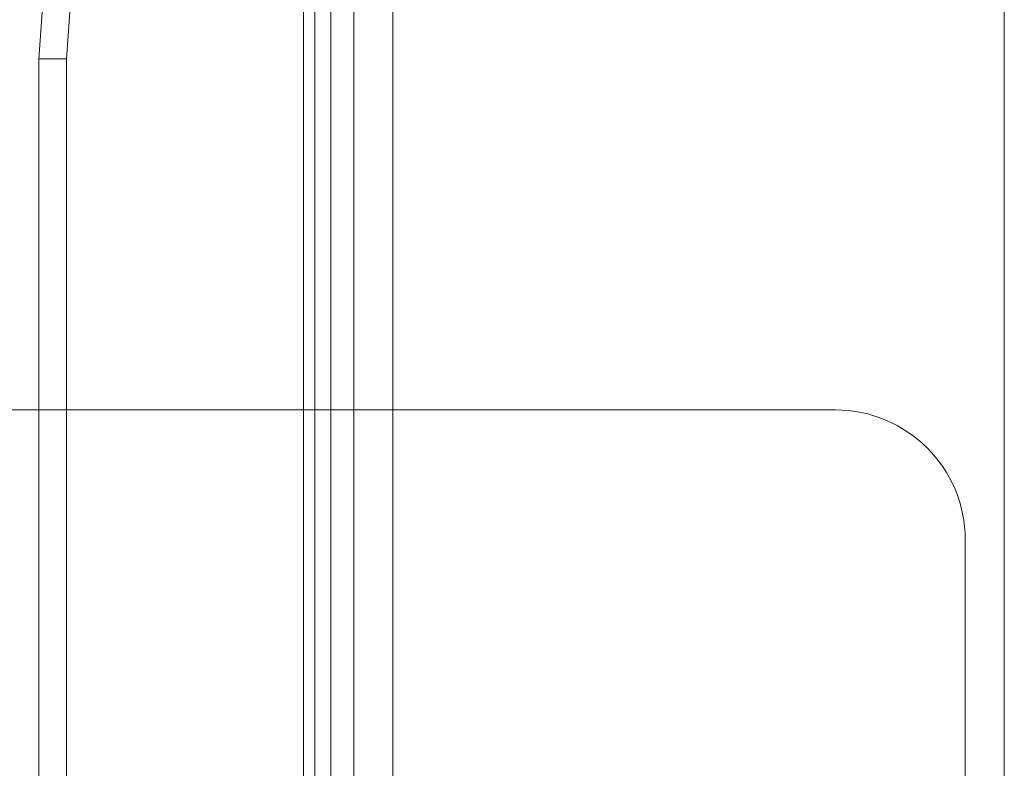
# Model space of a CAD drawing. Units: millimetres. Extents: x -28713 to -6423, y 3202 to 22941.
# Drawn here: x -22489 to -22451, y 12246 to 12275 of the extents above; entities that cross this region are included whole.
import ezdxf

# ---------------------------------------------------------------- set-up
doc = ezdxf.new("R2010")
doc.units = ezdxf.units.MM
doc.layers.get('0').update_dxf_attribs({"color": 4})

msp = doc.modelspace()

# ---------------------------------------------------------------- linework, layer by layer
at = {"color": 7, "linetype": 'Continuous', "lineweight": 0}
for p, q in [((-22450.77, 12185.427), (-22450.77, 12283.927)), ((-22477.709, 12283.177), (-22477.709, 12186.177)), ((-22477.27, 12186.177), (-22477.27, 12283.177)), ((-22476.649, 12186.177), (-22476.649, 12283.177)), ((-22475.77, 12186.177), (-22475.77, 12283.177)), ((-22474.27, 12191.177), (-22474.27, 12278.177)), ((-22487.877, 12273.177), (-22486.816, 12273.177)), ((-22487.877, 12196.177), (-22487.877, 12273.177)), ((-22486.816, 12196.177), (-22486.816, 12273.177)), ((-22457.27, 12259.677), (-22523.27, 12259.677)), ((-22452.27, 12254.677), (-22452.27, 12214.677))]:
    msp.add_line(p, q, dxfattribs=at)
at = {"color": 7, "linetype": 'Continuous', "lineweight": 0, "flags": 128}
for points in [[(-22480.806, 12283.177), (-22482.185, 12282.985), (-22483.512, 12282.416), (-22484.734, 12281.492), (-22485.806, 12280.249), (-22486.685, 12278.733), (-22487.338, 12277.004), (-22487.741, 12275.128), (-22487.877, 12273.177)], [(-22486.816, 12273.177), (-22486.68, 12275.128), (-22486.278, 12277.004), (-22485.624, 12278.733), (-22484.745, 12280.249), (-22483.673, 12281.492), (-22482.451, 12282.416), (-22481.124, 12282.985), (-22479.745, 12283.177)]]:
    msp.add_lwpolyline(points, dxfattribs=at)
at = {"color": 7, "linetype": 'Continuous', "lineweight": 0}
msp.add_arc((-22457.27, 12254.677), 5, 0, 90, dxfattribs=at)

doc.saveas('drawing.dxf')
